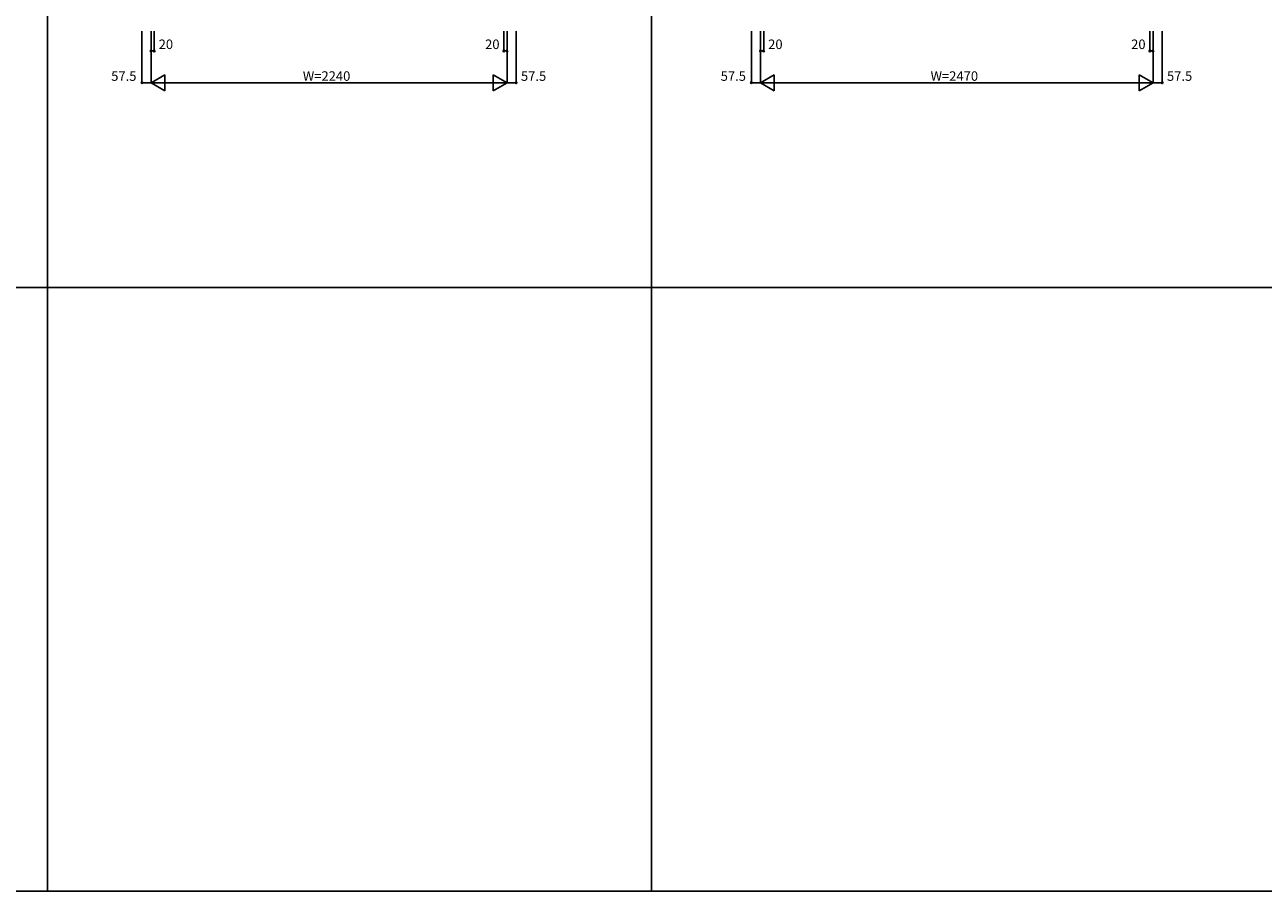
# Model space of a CAD drawing. Extents: x 0 to 27500, y 0 to 20000.
# Drawn here: x 7557 to 15350, y 0 to 5455 of the extents above; entities that cross this region are included whole.
import ezdxf

# ---------------------------------------------------------------- set-up
doc = ezdxf.new("R2010")
doc.units = 0
doc.layers.add('YKK_F1', color=7, linetype='CONTINUOUS')
doc.layers.add('YKK_N1', color=2, linetype='CONTINUOUS')
doc.styles.get("Standard").update_dxf_attribs({"font": 'txt', "bigfont": 'BIGFONT'})

msp = doc.modelspace()

# ---------------------------------------------------------------- linework, layer by layer
at = {"layer": 'YKK_F1', "color": 7}
for p, q in [((7700, 0), (7700, 19500)), ((11500, 0), (11500, 19500)), ((0, 3800), (27000, 3800)), ((0, 0), (27500, 0))]:
    msp.add_line(p, q, dxfattribs=at)
at = {"layer": 'YKK_N1', "linetype": 'Continuous'}
for p, q in [((8294.503114, 5415.000001), (8294.503114, 5090.000001)), ((8352.003114, 5415.000001), (8352.003114, 5090.000001)), ((8372.003114, 5415.000001), (8372.003114, 5290.000001)), ((10572.003114, 5415.000001), (10572.003114, 5290.000001)), ((10592.003114, 5415.000001), (10592.003114, 5090.000001)), ((10649.503114, 5415.000001), (10649.503114, 5090.000001)), ((12129.503168, 5415.000001), (12129.503168, 5090.000001)), ((12187.003168, 5415.000001), (12187.003168, 5090.000001)), ((12207.003168, 5415.000001), (12207.003168, 5290.000001)), ((14637.003168, 5415.000001), (14637.003168, 5290.000001)), ((14657.003168, 5415.000001), (14657.003168, 5090.000001)), ((14714.503168, 5415.000001), (14714.503168, 5090.000001)), ((8372.003114, 5290.000001), (8352.003114, 5290.000001)), ((10592.003114, 5290.000001), (10572.003114, 5290.000001)), ((12207.003168, 5290.000001), (12187.003168, 5290.000001)), ((14657.003168, 5290.000001), (14637.003168, 5290.000001)), ((8294.503114, 5090.000001), (8352.003114, 5090.000001)), ((8438.605655, 5140.000001), (8352.003114, 5090.000001)), ((10592.003114, 5090.000001), (8352.003114, 5090.000001)), ((8352.003114, 5090.000001), (8438.605655, 5040.000001)), ((8438.605655, 5140.000001), (8438.605655, 5040.000001)), ((10505.400574, 5140.000001), (10592.003114, 5090.000001)), ((10505.400574, 5140.000001), (10505.400574, 5040.000001)), ((10592.003114, 5090.000001), (10505.400574, 5040.000001)), ((10592.003114, 5090.000001), (10649.502748, 5090.000001)), ((12129.503168, 5090.000001), (12187.003168, 5090.000001)), ((12273.605708, 5140.000001), (12187.003168, 5090.000001)), ((14657.003168, 5090.000001), (12187.003168, 5090.000001)), ((12187.003168, 5090.000001), (12273.605708, 5040.000001)), ((12273.605708, 5140.000001), (12273.605708, 5040.000001)), ((14570.400627, 5140.000001), (14657.003168, 5090.000001)), ((14570.400627, 5140.000001), (14570.400627, 5040.000001)), ((14657.003168, 5090.000001), (14570.400627, 5040.000001)), ((14657.003168, 5090.000001), (14714.502802, 5090.000001))]:
    msp.add_line(p, q, dxfattribs=at)
for centre in [(8352.003114, 5290.000001), (8372.003114, 5290.000001), (10572.003114, 5290.000001), (10592.003114, 5290.000001), (12187.003168, 5290.000001), (12207.003168, 5290.000001), (14637.003168, 5290.000001), (14657.003168, 5290.000001), (8294.503114, 5090.000001), (10649.503114, 5090.000001), (12129.503168, 5090.000001), (14714.503168, 5090.000001)]:
    msp.add_circle(centre, 5, dxfattribs=at)

# ---------------------------------------------------------------- texts
for p in [(8400.003114, 5302.000001), (10454.003114, 5302.000001), (12235.003168, 5302.000001), (14519.003168, 5302.000001)]:
    msp.add_text('20', height=60, dxfattribs=at).set_placement(p)
at = {"layer": 'YKK_N1'}
for s, p in [('57.5', (8101.187829, 5102.000001)), ('W=2240', (9307.003114, 5102.000001)), ('57.5', (10679.503114, 5102.000001)), ('57.5', (11936.187883, 5102.000001)), ('W=2470', (13257.003168, 5102.000001)), ('57.5', (14744.503168, 5102.000001))]:
    msp.add_text(s, height=60, dxfattribs=at).set_placement(p)

doc.saveas('drawing.dxf')
